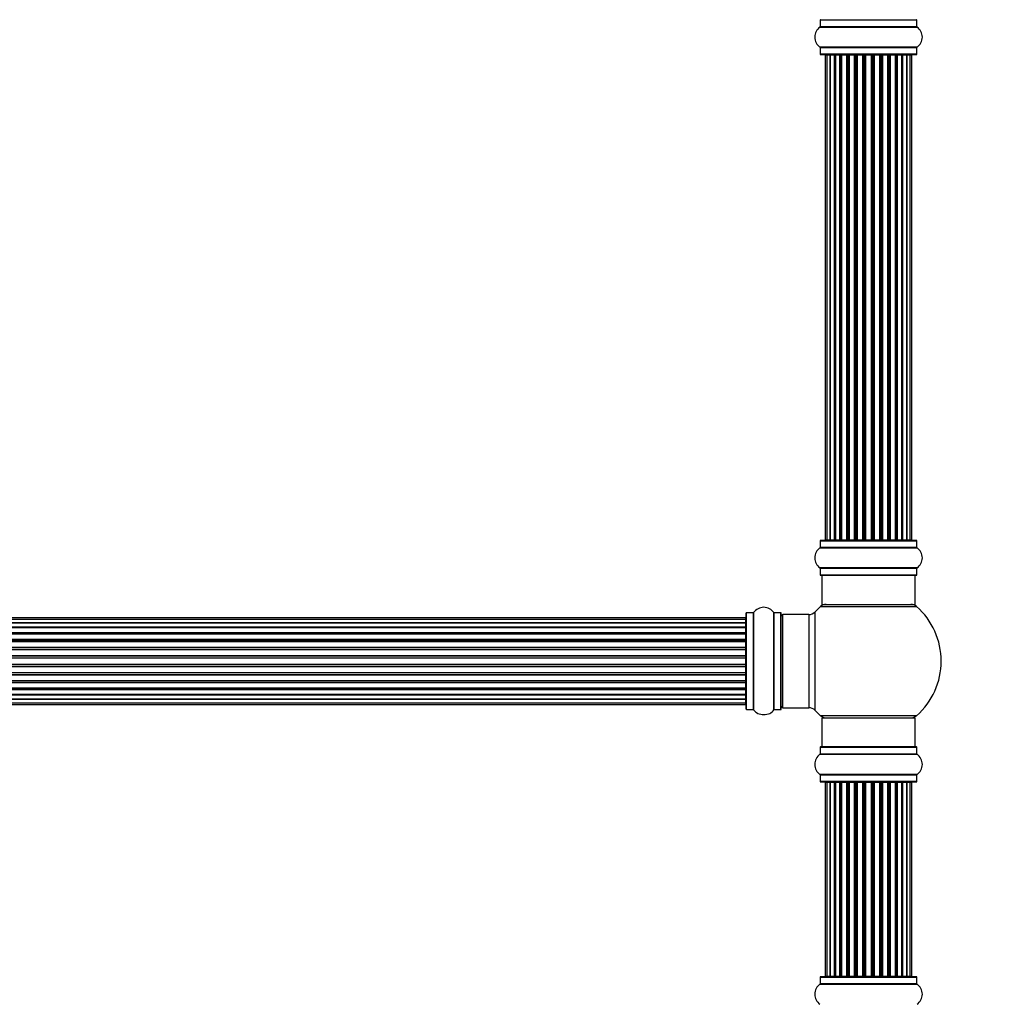
# Model space of a CAD drawing. Units: millimetres. Extents: x 0 to 1465, y 0 to 2769.
# Drawn here: x 793 to 1127, y 1681 to 2019 of the extents above; entities that cross this region are included whole.
import ezdxf
from ezdxf import colors
from ezdxf.entities.mleader import LeaderData, LeaderLine
from ezdxf.math import Vec2, Vec3

# ---------------------------------------------------------------- set-up
doc = ezdxf.new("R2010")
doc.units = ezdxf.units.MM
doc.layers.add('DV1_Défaut', color=7, linetype='Continuous')
doc.layers.add('Défaut', color=7, linetype='Continuous')

# ---------------------------------------------------------------- blocks, each defined once
blk = doc.blocks.new('_DOT')
at = {"color": 0}
blk.add_line((0, 0), (-1, 0), dxfattribs=at)
at = {"color": 0, "const_width": 0.333}
blk.add_lwpolyline([(-0.1665, 0, 1), (0.1665, 0, 1)], format="xyb", close=True, dxfattribs=at)
blk = doc.blocks.new('SE')
at = {"layer": 'DV1_Défaut', "color": 7, "linetype": 'Continuous'}
for p, q in [((1067.97, 2019.17), (1101.27, 2019.17)), ((1067.97, 2019.17), (1067.97, 2016.82)), ((1101.27, 2016.82), (1101.27, 2019.17)), ((1067.93, 2016.74), (1101.32, 2016.74)), ((1101.27, 2016.82), (1067.97, 2016.82)), ((1101.32, 2009.8), (1067.93, 2009.8)), ((1067.97, 2009.72), (1101.27, 2009.72)), ((1067.97, 2009.72), (1067.97, 2007.37)), ((1101.27, 2007.37), (1067.97, 2007.37)), ((1068.07, 2007.27), (1101.17, 2007.27)), ((1101.27, 2007.37), (1101.27, 2009.72)), ((1070.31, 2007.07), (1069.7, 2007.07)), ((1069.7, 2007.07), (1069.7, 1840.47)), ((1071.5, 2007.07), (1070.31, 2007.07)), ((1070.31, 2007.07), (1070.31, 1840.47)), ((1072.89, 2007.07), (1071.5, 2007.07)), ((1071.5, 1840.47), (1071.5, 2007.07)), ((1071.5, 2007.07), (1071.5, 1840.47)), ((1072.89, 1840.47), (1072.89, 2007.07)), ((1072.89, 2007.07), (1073.13, 2007.07)), ((1073.13, 2007.07), (1073.13, 1840.47)), ((1074.79, 2007.07), (1073.22, 2007.07)), ((1073.22, 2007.07), (1073.22, 1840.47)), ((1074.79, 1840.47), (1074.79, 2007.07)), ((1074.79, 2007.07), (1075.04, 2007.07)), ((1075.04, 2007.07), (1075.04, 1840.47)), ((1075.47, 2007.07), (1075.04, 2007.07)), ((1077.12, 2007.07), (1075.39, 2007.07)), ((1075.39, 2007.07), (1075.39, 1840.47)), ((1077.12, 1840.47), (1077.12, 2007.07)), ((1077.12, 2007.07), (1077.37, 2007.07)), ((1077.37, 2007.07), (1077.37, 1840.47)), ((1077.88, 2007.07), (1077.37, 2007.07)), ((1077.88, 1840.47), (1077.88, 2007.07)), ((1077.88, 2007.07), (1077.93, 2007.07)), ((1079.78, 2007.07), (1077.93, 2007.07)), ((1077.93, 2007.07), (1077.93, 1840.47)), ((1079.78, 1840.47), (1079.78, 2007.07)), ((1079.78, 2007.07), (1080.02, 2007.07)), ((1080.02, 2007.07), (1080.02, 1840.47)), ((1080.57, 2007.07), (1080.02, 2007.07)), ((1080.57, 1840.47), (1080.57, 2007.07)), ((1080.57, 2007.07), (1080.71, 2007.07)), ((1082.66, 2007.07), (1080.71, 2007.07)), ((1080.71, 2007.07), (1080.71, 1840.47)), ((1082.66, 1840.47), (1082.66, 2007.07)), ((1082.66, 2007.07), (1082.87, 2007.07)), ((1082.87, 2007.07), (1082.87, 1840.47)), ((1083.45, 2007.07), (1082.87, 2007.07)), ((1083.45, 1840.47), (1083.45, 2007.07)), ((1083.63, 2007.07), (1083.45, 2007.07)), ((1085.62, 2007.07), (1083.63, 2007.07)), ((1083.63, 2007.07), (1083.63, 1840.47)), ((1085.62, 1840.47), (1085.62, 2007.07)), ((1085.62, 2007.07), (1085.8, 2007.07)), ((1086.38, 2007.07), (1085.8, 2007.07)), ((1085.8, 2007.07), (1085.8, 1840.47)), ((1086.38, 1840.47), (1086.38, 2007.07)), ((1086.38, 2007.07), (1086.59, 2007.07)), ((1088.53, 2007.07), (1086.59, 2007.07)), ((1086.59, 2007.07), (1086.59, 1840.47)), ((1088.53, 2007.07), (1088.67, 2007.07)), ((1088.53, 1840.47), (1088.53, 2007.07)), ((1089.23, 2007.07), (1088.67, 2007.07)), ((1088.67, 2007.07), (1088.67, 1840.47)), ((1089.23, 1840.47), (1089.23, 2007.07)), ((1089.23, 2007.07), (1089.46, 2007.07)), ((1091.32, 2007.07), (1089.46, 2007.07)), ((1089.46, 2007.07), (1089.46, 1840.47)), ((1091.32, 2007.07), (1091.37, 2007.07)), ((1091.32, 1840.47), (1091.32, 2007.07)), ((1091.87, 2007.07), (1091.37, 2007.07)), ((1091.37, 2007.07), (1091.37, 1840.47)), ((1091.87, 1840.47), (1091.87, 2007.07)), ((1091.87, 2007.07), (1092.12, 2007.07)), ((1093.85, 2007.07), (1092.12, 2007.07)), ((1092.12, 2007.07), (1092.12, 1840.47)), ((1094.21, 2007.07), (1093.77, 2007.07)), ((1093.85, 1840.47), (1093.85, 2007.07)), ((1094.21, 1840.47), (1094.21, 2007.07)), ((1094.21, 2007.07), (1094.46, 2007.07)), ((1096.03, 2007.07), (1094.46, 2007.07)), ((1094.46, 2007.07), (1094.46, 1840.47)), ((1096.03, 1840.47), (1096.03, 2007.07)), ((1096.12, 1840.47), (1096.12, 2007.07)), ((1096.12, 2007.07), (1096.36, 2007.07)), ((1097.75, 2007.07), (1096.36, 2007.07)), ((1096.36, 2007.07), (1096.36, 1840.47)), ((1098.94, 2007.07), (1097.75, 2007.07)), ((1097.75, 2007.07), (1097.75, 1840.47)), ((1097.75, 1840.47), (1097.75, 2007.07)), ((1099.55, 2007.07), (1098.94, 2007.07)), ((1098.94, 1840.47), (1098.94, 2007.07)), ((1099.55, 1840.47), (1099.55, 2007.07)), ((1067.97, 1840.17), (1101.27, 1840.17)), ((1067.97, 1840.17), (1067.97, 1837.82)), ((1101.17, 1840.27), (1068.07, 1840.27)), ((1069.7, 1840.47), (1070.31, 1840.47)), ((1070.31, 1840.47), (1071.5, 1840.47)), ((1071.5, 1840.47), (1072.89, 1840.47)), ((1073.13, 1840.47), (1072.89, 1840.47)), ((1073.22, 1840.47), (1074.79, 1840.47)), ((1075.04, 1840.47), (1074.79, 1840.47)), ((1075.04, 1840.47), (1075.47, 1840.47)), ((1075.39, 1840.47), (1077.12, 1840.47)), ((1077.37, 1840.47), (1077.12, 1840.47)), ((1077.37, 1840.47), (1077.88, 1840.47)), ((1077.93, 1840.47), (1077.88, 1840.47)), ((1077.93, 1840.47), (1079.78, 1840.47)), ((1080.02, 1840.47), (1079.78, 1840.47)), ((1080.02, 1840.47), (1080.57, 1840.47)), ((1080.71, 1840.47), (1080.57, 1840.47)), ((1080.71, 1840.47), (1082.66, 1840.47)), ((1082.87, 1840.47), (1082.66, 1840.47)), ((1082.87, 1840.47), (1083.45, 1840.47)), ((1083.45, 1840.47), (1083.63, 1840.47)), ((1083.63, 1840.47), (1085.62, 1840.47)), ((1085.8, 1840.47), (1085.62, 1840.47)), ((1085.8, 1840.47), (1086.38, 1840.47)), ((1086.59, 1840.47), (1086.38, 1840.47)), ((1086.59, 1840.47), (1088.53, 1840.47)), ((1088.67, 1840.47), (1088.53, 1840.47)), ((1088.67, 1840.47), (1089.23, 1840.47)), ((1089.46, 1840.47), (1089.23, 1840.47)), ((1089.46, 1840.47), (1091.32, 1840.47)), ((1091.37, 1840.47), (1091.32, 1840.47)), ((1091.37, 1840.47), (1091.87, 1840.47)), ((1092.12, 1840.47), (1091.87, 1840.47)), ((1092.12, 1840.47), (1093.85, 1840.47)), ((1093.77, 1840.47), (1094.21, 1840.47)), ((1094.46, 1840.47), (1094.21, 1840.47)), ((1094.46, 1840.47), (1096.03, 1840.47)), ((1096.36, 1840.47), (1096.12, 1840.47)), ((1096.36, 1840.47), (1097.75, 1840.47)), ((1097.75, 1840.47), (1098.94, 1840.47)), ((1098.94, 1840.47), (1099.55, 1840.47)), ((1101.27, 1837.82), (1101.27, 1840.17)), ((1067.93, 1837.74), (1101.32, 1837.74)), ((1101.27, 1837.82), (1067.97, 1837.82)), ((1101.32, 1830.8), (1067.93, 1830.8)), ((1067.97, 1830.72), (1101.27, 1830.72)), ((1067.97, 1830.72), (1067.97, 1828.37)), ((1101.27, 1828.37), (1067.97, 1828.37)), ((1068.07, 1828.27), (1101.17, 1828.27)), ((1068.62, 1828.27), (1068.62, 1818.27)), ((1100.62, 1818.27), (1100.62, 1828.27)), ((1101.27, 1828.37), (1101.27, 1830.72)), ((1068.62, 1818.27), (1100.62, 1818.27)), ((1042.62, 1782.22), (1042.62, 1815.32)), ((1042.72, 1782.12), (1042.72, 1815.42)), ((1045.07, 1815.42), (1042.72, 1815.42)), ((1045.07, 1782.12), (1045.07, 1815.42)), ((1045.15, 1782.08), (1045.15, 1815.46)), ((1052.09, 1782.08), (1052.09, 1815.46)), ((1052.18, 1782.12), (1052.18, 1815.42)), ((1054.52, 1815.42), (1052.18, 1815.42)), ((1054.52, 1782.12), (1054.52, 1815.42)), ((1054.62, 1782.22), (1054.62, 1815.32)), ((1055.12, 1782.77), (1055.12, 1814.77)), ((1064.06, 1814.77), (1055.12, 1814.77)), ((1064.06, 1814.77), (1064.06, 1782.77)), ((1066.26, 1781.8), (1066.26, 1815.73)), ((1068.09, 1817.52), (1101.16, 1817.52)), ((1042.42, 1813.69), (576.82, 1813.69)), ((1042.42, 1813.08), (576.82, 1813.08)), ((576.82, 1811.9), (1042.42, 1811.9)), ((1042.42, 1811.89), (576.82, 1811.89)), ((1042.42, 1813.08), (1042.42, 1813.69)), ((1042.42, 1811.9), (1042.42, 1813.08)), ((1042.42, 1810.51), (1042.42, 1811.89)), ((576.82, 1810.51), (1042.42, 1810.51)), ((1042.42, 1810.26), (576.82, 1810.26)), ((1042.42, 1810.17), (576.82, 1810.17)), ((576.82, 1808.6), (1042.42, 1808.6)), ((1042.42, 1808.35), (576.82, 1808.35)), ((1042.42, 1808), (576.82, 1808)), ((1042.42, 1810.51), (1042.42, 1810.26)), ((1042.42, 1808.6), (1042.42, 1810.17)), ((1042.42, 1808.6), (1042.42, 1808.35)), ((1042.42, 1807.92), (1042.42, 1808.35)), ((1042.42, 1806.27), (1042.42, 1808)), ((576.82, 1806.27), (1042.42, 1806.27)), ((1042.42, 1806.02), (576.82, 1806.02)), ((576.82, 1805.52), (1042.42, 1805.52)), ((1042.42, 1805.46), (576.82, 1805.46)), ((1042.42, 1806.27), (1042.42, 1806.02)), ((1042.42, 1805.52), (1042.42, 1806.02)), ((1042.42, 1805.52), (1042.42, 1805.46)), ((1042.42, 1803.61), (1042.42, 1805.46)), ((576.82, 1803.61), (1042.42, 1803.61)), ((1042.42, 1803.37), (576.82, 1803.37)), ((576.82, 1802.82), (1042.42, 1802.82)), ((1042.42, 1802.68), (576.82, 1802.68)), ((576.82, 1800.73), (1042.42, 1800.73)), ((1042.42, 1803.61), (1042.42, 1803.37)), ((1042.42, 1802.82), (1042.42, 1803.37)), ((1042.42, 1802.82), (1042.42, 1802.68)), ((1042.42, 1800.73), (1042.42, 1802.68)), ((1042.42, 1800.73), (1042.42, 1800.52)), ((1042.42, 1800.52), (576.82, 1800.52)), ((576.82, 1799.94), (1042.42, 1799.94)), ((1042.42, 1799.76), (576.82, 1799.76)), ((576.82, 1797.78), (1042.42, 1797.78)), ((1042.42, 1797.59), (576.82, 1797.59)), ((1042.42, 1799.94), (1042.42, 1800.52)), ((1042.42, 1799.76), (1042.42, 1799.94)), ((1042.42, 1797.78), (1042.42, 1799.76)), ((1042.42, 1797.78), (1042.42, 1797.59)), ((1042.42, 1797.02), (1042.42, 1797.59)), ((576.82, 1797.02), (1042.42, 1797.02)), ((1042.42, 1796.8), (576.82, 1796.8)), ((576.82, 1794.86), (1042.42, 1794.86)), ((1042.42, 1794.72), (576.82, 1794.72)), ((576.82, 1794.17), (1042.42, 1794.17)), ((1042.42, 1793.93), (576.82, 1793.93)), ((1042.42, 1797.02), (1042.42, 1796.8)), ((1042.42, 1794.86), (1042.42, 1796.8)), ((1042.42, 1794.86), (1042.42, 1794.72)), ((1042.42, 1794.17), (1042.42, 1794.72)), ((1042.42, 1794.17), (1042.42, 1793.93)), ((1042.42, 1792.07), (1042.42, 1793.93)), ((576.82, 1792.07), (1042.42, 1792.07)), ((1042.42, 1792.02), (576.82, 1792.02)), ((576.82, 1791.52), (1042.42, 1791.52)), ((1042.42, 1791.27), (576.82, 1791.27)), ((1042.42, 1792.07), (1042.42, 1792.02)), ((1042.42, 1791.52), (1042.42, 1792.02)), ((1042.42, 1791.52), (1042.42, 1791.27)), ((1042.42, 1789.54), (1042.42, 1791.27)), ((576.82, 1789.54), (1042.42, 1789.54)), ((576.82, 1789.19), (1042.42, 1789.19)), ((1042.42, 1788.94), (576.82, 1788.94)), ((576.82, 1787.36), (1042.42, 1787.36)), ((576.82, 1787.27), (1042.42, 1787.27)), ((1042.42, 1789.19), (1042.42, 1789.62)), ((1042.42, 1789.19), (1042.42, 1788.94)), ((1042.42, 1787.36), (1042.42, 1788.94)), ((1042.42, 1787.27), (1042.42, 1787.03)), ((1042.42, 1787.03), (576.82, 1787.03)), ((1042.42, 1785.64), (576.82, 1785.64)), ((576.82, 1785.64), (1042.42, 1785.64)), ((576.82, 1784.45), (1042.42, 1784.45)), ((576.82, 1783.85), (1042.42, 1783.85)), ((1042.42, 1785.64), (1042.42, 1787.03)), ((1042.42, 1784.45), (1042.42, 1785.64)), ((1042.42, 1783.85), (1042.42, 1784.45)), ((1042.72, 1782.12), (1045.07, 1782.12)), ((1052.18, 1782.12), (1054.52, 1782.12)), ((1055.12, 1782.77), (1064.06, 1782.77)), ((1101.16, 1780.02), (1068.09, 1780.02)), ((1068.62, 1779.27), (1100.62, 1779.27)), ((1068.62, 1779.27), (1068.62, 1769.27)), ((1100.62, 1769.27), (1100.62, 1779.27)), ((1067.97, 1769.17), (1101.27, 1769.17)), ((1067.97, 1769.17), (1067.97, 1766.82)), ((1101.27, 1766.82), (1067.97, 1766.82)), ((1101.17, 1769.27), (1068.07, 1769.27)), ((1101.27, 1766.82), (1101.27, 1769.17)), ((1067.93, 1766.74), (1101.32, 1766.74)), ((1101.32, 1759.8), (1067.93, 1759.8)), ((1067.97, 1759.72), (1101.27, 1759.72)), ((1067.97, 1759.72), (1067.97, 1757.37)), ((1101.27, 1757.37), (1067.97, 1757.37)), ((1068.07, 1757.27), (1101.17, 1757.27)), ((1070.31, 1757.07), (1069.7, 1757.07)), ((1069.7, 1757.07), (1069.7, 1690.47)), ((1071.5, 1757.07), (1070.31, 1757.07)), ((1070.31, 1757.07), (1070.31, 1690.47)), ((1072.89, 1757.07), (1071.5, 1757.07)), ((1071.5, 1690.47), (1071.5, 1757.07)), ((1071.5, 1757.07), (1071.5, 1690.47)), ((1072.89, 1690.47), (1072.89, 1757.07)), ((1072.89, 1757.07), (1073.13, 1757.07)), ((1073.13, 1757.07), (1073.13, 1690.47)), ((1074.79, 1757.07), (1073.22, 1757.07)), ((1073.22, 1757.07), (1073.22, 1690.47)), ((1074.79, 1690.47), (1074.79, 1757.07)), ((1074.79, 1757.07), (1075.04, 1757.07)), ((1075.04, 1757.07), (1075.04, 1690.47)), ((1075.47, 1757.07), (1075.04, 1757.07)), ((1077.12, 1757.07), (1075.39, 1757.07)), ((1075.39, 1757.07), (1075.39, 1690.47)), ((1077.12, 1690.47), (1077.12, 1757.07)), ((1077.12, 1757.07), (1077.37, 1757.07)), ((1077.37, 1757.07), (1077.37, 1690.47)), ((1077.88, 1757.07), (1077.37, 1757.07)), ((1077.88, 1690.47), (1077.88, 1757.07)), ((1077.88, 1757.07), (1077.93, 1757.07)), ((1079.78, 1757.07), (1077.93, 1757.07)), ((1077.93, 1757.07), (1077.93, 1690.47)), ((1079.78, 1690.47), (1079.78, 1757.07)), ((1079.78, 1757.07), (1080.02, 1757.07)), ((1080.02, 1757.07), (1080.02, 1690.47)), ((1080.57, 1757.07), (1080.02, 1757.07)), ((1080.57, 1690.47), (1080.57, 1757.07)), ((1080.57, 1757.07), (1080.71, 1757.07)), ((1082.66, 1757.07), (1080.71, 1757.07)), ((1080.71, 1757.07), (1080.71, 1690.47)), ((1082.66, 1690.47), (1082.66, 1757.07)), ((1082.66, 1757.07), (1082.87, 1757.07)), ((1082.87, 1757.07), (1082.87, 1690.47)), ((1083.45, 1757.07), (1082.87, 1757.07)), ((1083.45, 1690.47), (1083.45, 1757.07)), ((1083.63, 1757.07), (1083.45, 1757.07)), ((1085.62, 1757.07), (1083.63, 1757.07)), ((1083.63, 1757.07), (1083.63, 1690.47)), ((1085.62, 1690.47), (1085.62, 1757.07)), ((1085.62, 1757.07), (1085.8, 1757.07)), ((1086.38, 1757.07), (1085.8, 1757.07)), ((1085.8, 1757.07), (1085.8, 1690.47)), ((1086.38, 1690.47), (1086.38, 1757.07)), ((1086.38, 1757.07), (1086.59, 1757.07)), ((1088.53, 1757.07), (1086.59, 1757.07)), ((1086.59, 1757.07), (1086.59, 1690.47)), ((1088.53, 1757.07), (1088.67, 1757.07)), ((1088.53, 1690.47), (1088.53, 1757.07)), ((1089.23, 1757.07), (1088.67, 1757.07)), ((1088.67, 1757.07), (1088.67, 1690.47)), ((1089.23, 1690.47), (1089.23, 1757.07)), ((1089.23, 1757.07), (1089.46, 1757.07)), ((1091.32, 1757.07), (1089.46, 1757.07)), ((1089.46, 1757.07), (1089.46, 1690.47)), ((1091.32, 1757.07), (1091.37, 1757.07)), ((1091.32, 1690.47), (1091.32, 1757.07)), ((1091.87, 1757.07), (1091.37, 1757.07)), ((1091.37, 1757.07), (1091.37, 1690.47)), ((1091.87, 1690.47), (1091.87, 1757.07)), ((1091.87, 1757.07), (1092.12, 1757.07)), ((1093.85, 1757.07), (1092.12, 1757.07)), ((1092.12, 1757.07), (1092.12, 1690.47)), ((1094.21, 1757.07), (1093.77, 1757.07)), ((1093.85, 1690.47), (1093.85, 1757.07)), ((1094.21, 1690.47), (1094.21, 1757.07)), ((1094.21, 1757.07), (1094.46, 1757.07)), ((1096.03, 1757.07), (1094.46, 1757.07)), ((1094.46, 1757.07), (1094.46, 1690.47)), ((1096.03, 1690.47), (1096.03, 1757.07)), ((1096.12, 1690.47), (1096.12, 1757.07)), ((1096.12, 1757.07), (1096.36, 1757.07)), ((1097.75, 1757.07), (1096.36, 1757.07)), ((1096.36, 1757.07), (1096.36, 1690.47)), ((1098.94, 1757.07), (1097.75, 1757.07)), ((1097.75, 1757.07), (1097.75, 1690.47)), ((1097.75, 1690.47), (1097.75, 1757.07)), ((1099.55, 1757.07), (1098.94, 1757.07)), ((1098.94, 1690.47), (1098.94, 1757.07)), ((1099.55, 1690.47), (1099.55, 1757.07)), ((1101.27, 1757.37), (1101.27, 1759.72)), ((1067.97, 1690.17), (1101.27, 1690.17)), ((1067.97, 1690.17), (1067.97, 1687.82)), ((1101.17, 1690.27), (1068.07, 1690.27)), ((1069.7, 1690.47), (1070.31, 1690.47)), ((1070.31, 1690.47), (1071.5, 1690.47)), ((1071.5, 1690.47), (1072.89, 1690.47)), ((1073.13, 1690.47), (1072.89, 1690.47)), ((1073.22, 1690.47), (1074.79, 1690.47)), ((1075.04, 1690.47), (1074.79, 1690.47)), ((1075.04, 1690.47), (1075.47, 1690.47)), ((1075.39, 1690.47), (1077.12, 1690.47)), ((1077.37, 1690.47), (1077.12, 1690.47)), ((1077.37, 1690.47), (1077.88, 1690.47)), ((1077.93, 1690.47), (1077.88, 1690.47)), ((1077.93, 1690.47), (1079.78, 1690.47)), ((1080.02, 1690.47), (1079.78, 1690.47)), ((1080.02, 1690.47), (1080.57, 1690.47)), ((1080.71, 1690.47), (1080.57, 1690.47)), ((1080.71, 1690.47), (1082.66, 1690.47)), ((1082.87, 1690.47), (1082.66, 1690.47)), ((1082.87, 1690.47), (1083.45, 1690.47)), ((1083.45, 1690.47), (1083.63, 1690.47)), ((1083.63, 1690.47), (1085.62, 1690.47)), ((1085.8, 1690.47), (1085.62, 1690.47)), ((1085.8, 1690.47), (1086.38, 1690.47)), ((1086.59, 1690.47), (1086.38, 1690.47)), ((1086.59, 1690.47), (1088.53, 1690.47)), ((1088.67, 1690.47), (1088.53, 1690.47)), ((1088.67, 1690.47), (1089.23, 1690.47)), ((1089.46, 1690.47), (1089.23, 1690.47)), ((1089.46, 1690.47), (1091.32, 1690.47)), ((1091.37, 1690.47), (1091.32, 1690.47)), ((1091.37, 1690.47), (1091.87, 1690.47)), ((1092.12, 1690.47), (1091.87, 1690.47)), ((1092.12, 1690.47), (1093.85, 1690.47)), ((1093.77, 1690.47), (1094.21, 1690.47)), ((1094.46, 1690.47), (1094.21, 1690.47)), ((1094.46, 1690.47), (1096.03, 1690.47)), ((1096.36, 1690.47), (1096.12, 1690.47)), ((1096.36, 1690.47), (1097.75, 1690.47)), ((1097.75, 1690.47), (1098.94, 1690.47)), ((1098.94, 1690.47), (1099.55, 1690.47)), ((1101.27, 1687.82), (1101.27, 1690.17)), ((1067.93, 1687.74), (1101.32, 1687.74)), ((1101.27, 1687.82), (1067.97, 1687.82))]:
    blk.add_line(p, q, dxfattribs=at)
for centre, radius, start, end in [((1068.07, 2019.17), 0.1, 90, 180), ((1101.17, 2019.17), 0.1, 0, 90), ((1070.36, 2013.27), 4.24, 124.9821, 235.0179), ((1067.87, 2016.82), 0.1, 304.9821, 0), ((1101.37, 2016.82), 0.1, 180, 235.0179), ((1098.89, 2013.27), 4.24, 304.9821, 55.0179), ((1067.87, 2009.72), 0.1, 0, 55.0179), ((1068.07, 2007.37), 0.1, 180, 270), ((1069.9, 2007.07), 0.2, 90, 180), ((1070.51, 2007.07), 0.2, 90, 180), ((1071.7, 2007.07), 0.2, 90, 180), ((1073.42, 2007.07), 0.2, 90, 180), ((1075.59, 2007.07), 0.2, 90, 180), ((1078.13, 2007.07), 0.2, 90, 180), ((1080.91, 2007.07), 0.2, 90, 180), ((1088.33, 2007.07), 0.2, 0, 90), ((1091.12, 2007.07), 0.2, 0, 90), ((1093.65, 2007.07), 0.2, 0, 90), ((1095.83, 2007.07), 0.2, 0, 90), ((1097.55, 2007.07), 0.2, 0, 90), ((1098.74, 2007.07), 0.2, 0, 90), ((1099.35, 2007.07), 0.2, 0, 90), ((1101.17, 2007.37), 0.1, 270, 0), ((1101.37, 2009.72), 0.1, 124.9821, 180), ((1068.07, 1840.17), 0.1, 90, 180), ((1069.9, 1840.47), 0.2, 180, 270), ((1070.51, 1840.47), 0.2, 180, 270), ((1071.7, 1840.47), 0.2, 180, 270), ((1073.42, 1840.47), 0.2, 180, 270), ((1075.59, 1840.47), 0.2, 180, 270), ((1078.13, 1840.47), 0.2, 180, 270), ((1080.91, 1840.47), 0.2, 180, 270), ((1088.33, 1840.47), 0.2, 270, 0), ((1091.12, 1840.47), 0.2, 270, 0), ((1093.65, 1840.47), 0.2, 270, 0), ((1095.83, 1840.47), 0.2, 270, 0), ((1097.55, 1840.47), 0.2, 270, 0), ((1098.74, 1840.47), 0.2, 270, 0), ((1099.35, 1840.47), 0.2, 270, 0), ((1101.17, 1840.17), 0.1, 0, 90), ((1070.36, 1834.27), 4.24, 124.9821, 235.0179), ((1067.87, 1837.82), 0.1, 304.9821, 0), ((1101.37, 1837.82), 0.1, 180, 235.0179), ((1098.89, 1834.27), 4.24, 304.9821, 55.0179), ((1067.87, 1830.72), 0.1, 0, 55.0179), ((1068.07, 1828.37), 0.1, 180, 270), ((1101.17, 1828.37), 0.1, 270, 0), ((1101.37, 1830.72), 0.1, 124.9821, 180), ((1070.07, 1815.27), 3, 90, 131.4096), ((1099.17, 1815.27), 3, 48.5904, 90), ((1042.72, 1815.32), 0.1, 90, 180), ((1045.07, 1815.52), 0.1, 270, 325.0179), ((1048.62, 1813.03), 4.24, 34.9821, 145.0179), ((1052.18, 1815.52), 0.1, 214.9821, 270), ((1054.52, 1815.32), 0.1, 0, 90), ((1055.12, 1814.27), 0.5, 90, 180), ((1064.06, 1817.77), 3, 270, 317.2679), ((1084.62, 1798.77), 25, 131.4096, 137.2679), ((1084.62, 1798.77), 25, 311.4096, 48.5904), ((1042.42, 1813.49), 0.2, 0, 90), ((1042.42, 1812.88), 0.2, 0, 90), ((1042.42, 1811.69), 0.2, 0, 90), ((1042.42, 1809.97), 0.2, 0, 90), ((1042.42, 1807.8), 0.2, 0, 90), ((1042.42, 1805.26), 0.2, 0, 90), ((1042.42, 1802.48), 0.2, 0, 90), ((1042.42, 1795.06), 0.2, 270, 0), ((1042.42, 1792.27), 0.2, 270, 0), ((1042.42, 1789.74), 0.2, 270, 0), ((1042.42, 1787.56), 0.2, 270, 0), ((1042.42, 1785.84), 0.2, 270, 0), ((1042.42, 1784.65), 0.2, 270, 0), ((1042.42, 1784.05), 0.2, 270, 0), ((1042.72, 1782.22), 0.1, 180, 270), ((1045.07, 1782.02), 0.1, 34.9821, 90), ((1048.62, 1784.5), 4.24, 214.9821, 240.8033), ((1048.62, 1785.62), 5.24, 246.6749, 293.325), ((1048.62, 1784.5), 4.24, 298.8887, 325.0179), ((1052.18, 1782.02), 0.1, 90, 145.0179), ((1054.52, 1782.22), 0.1, 270, 0), ((1055.12, 1783.27), 0.5, 180, 270), ((1064.06, 1779.77), 3, 42.7321, 90), ((1084.62, 1798.77), 25, 222.7321, 228.5904), ((1070.07, 1782.27), 3, 228.5904, 270), ((1099.17, 1782.27), 3, 270, 311.4096), ((1067.87, 1766.82), 0.1, 304.9821, 0), ((1068.07, 1769.17), 0.1, 90, 180), ((1101.17, 1769.17), 0.1, 0, 90), ((1101.37, 1766.82), 0.1, 180, 235.0179), ((1070.36, 1763.27), 4.24, 124.9821, 235.0179), ((1098.89, 1763.27), 4.24, 304.9821, 55.0179), ((1067.87, 1759.72), 0.1, 0, 55.0179), ((1068.07, 1757.37), 0.1, 180, 270), ((1069.9, 1757.07), 0.2, 90, 180), ((1070.51, 1757.07), 0.2, 90, 180), ((1071.7, 1757.07), 0.2, 90, 180), ((1073.42, 1757.07), 0.2, 90, 180), ((1075.59, 1757.07), 0.2, 90, 180), ((1078.13, 1757.07), 0.2, 90, 180), ((1080.91, 1757.07), 0.2, 90, 180), ((1088.33, 1757.07), 0.2, 0, 90), ((1091.12, 1757.07), 0.2, 0, 90), ((1093.65, 1757.07), 0.2, 0, 90), ((1095.83, 1757.07), 0.2, 0, 90), ((1097.55, 1757.07), 0.2, 0, 90), ((1098.74, 1757.07), 0.2, 0, 90), ((1099.35, 1757.07), 0.2, 0, 90), ((1101.17, 1757.37), 0.1, 270, 0), ((1101.37, 1759.72), 0.1, 124.9821, 180), ((1068.07, 1690.17), 0.1, 90, 180), ((1069.9, 1690.47), 0.2, 180, 270), ((1070.51, 1690.47), 0.2, 180, 270), ((1071.7, 1690.47), 0.2, 180, 270), ((1073.42, 1690.47), 0.2, 180, 270), ((1075.59, 1690.47), 0.2, 180, 270), ((1078.13, 1690.47), 0.2, 180, 270), ((1080.91, 1690.47), 0.2, 180, 270), ((1088.33, 1690.47), 0.2, 270, 0), ((1091.12, 1690.47), 0.2, 270, 0), ((1093.65, 1690.47), 0.2, 270, 0), ((1095.83, 1690.47), 0.2, 270, 0), ((1097.55, 1690.47), 0.2, 270, 0), ((1098.74, 1690.47), 0.2, 270, 0), ((1099.35, 1690.47), 0.2, 270, 0), ((1101.17, 1690.17), 0.1, 0, 90), ((1070.36, 1684.27), 4.24, 124.9821, 235.0179), ((1067.87, 1687.82), 0.1, 304.9821, 0), ((1101.37, 1687.82), 0.1, 180, 235.0179), ((1098.89, 1684.27), 4.24, 304.9821, 55.0179)]:
    blk.add_arc(centre, radius, start, end, dxfattribs=at)
for centre, major_axis, ratio, start_param, end_param in [((1071.46, 2007.07), (0, 0.2), 0.187711, 4.712389, 6.283185), ((1072.81, 2007.07), (0, 0.2), 0.387825, 4.712389, 6.283185), ((1073.29, 2007.07), (0, 0.2), 0.821054, 0, 1.570796), ((1074.68, 2007.07), (0, 0.2), 0.570989, 4.712389, 6.283185), ((1075.18, 2007.07), (0, 0.2), 0.684425, 0, 1.570796), ((1076.98, 2007.07), (0, 0.2), 0.729199, 4.712389, 6.283185), ((1077.48, 2007.07), (0, 0.2), 0.517884, 0, 1.570796), ((1077.97, 2007.07), (0, 0.2), 0.4819, 0, 1.570796), ((1079.61, 2007.07), (0, 0.2), 0.855538, 4.712389, 6.283185), ((1080.09, 2007.07), (0, 0.2), 0.328709, 0, 1.570796), ((1080.63, 2007.07), (0, 0.2), 0.289192, 0, 1.570796), ((1082.47, 2007.07), (0, 0.2), 0.944487, 4.712389, 6.283185), ((1082.9, 2007.07), (0, 0.2), 0.125168, 0, 1.570796), ((1083.47, 2007.07), (0, 0.2), 0.083844, 0, 1.570796), ((1083.83, 2007.07), (0, -0.2), 0.992157, 3.141593, 4.712389), ((1085.42, 2007.07), (0, -0.2), 0.992157, 1.570796, 3.141593), ((1085.78, 2007.07), (0, -0.2), 0.083844, 1.570796, 3.141593), ((1086.35, 2007.07), (0, -0.2), 0.125168, 1.570796, 3.141593), ((1086.78, 2007.07), (0, -0.2), 0.944487, 3.141593, 4.712389), ((1088.61, 2007.07), (0, -0.2), 0.289192, 1.570796, 3.141593), ((1089.16, 2007.07), (0, -0.2), 0.328709, 1.570796, 3.141593), ((1089.63, 2007.07), (0, -0.2), 0.855538, 3.141593, 4.712389), ((1091.27, 2007.07), (0, -0.2), 0.4819, 1.570796, 3.141593), ((1091.77, 2007.07), (0, -0.2), 0.517884, 1.570796, 3.141593), ((1092.27, 2007.07), (0, -0.2), 0.729199, 3.141593, 4.712389), ((1094.07, 2007.07), (0, -0.2), 0.684425, 1.570796, 3.141593), ((1094.57, 2007.07), (0, -0.2), 0.570989, 3.141593, 4.712389), ((1095.95, 2007.07), (0, -0.2), 0.821054, 1.570796, 3.141593), ((1096.44, 2007.07), (0, -0.2), 0.387825, 3.141593, 4.712389), ((1097.79, 2007.07), (0, -0.2), 0.187711, 3.141593, 4.712389), ((1071.46, 1840.47), (0, 0.2), 0.187711, 3.141593, 4.712389), ((1072.81, 1840.47), (0, 0.2), 0.387825, 3.141593, 4.712389), ((1073.29, 1840.47), (0, 0.2), 0.821054, 1.570796, 3.141593), ((1074.68, 1840.47), (0, 0.2), 0.570989, 3.141593, 4.712389), ((1075.18, 1840.47), (0, 0.2), 0.684425, 1.570796, 3.141593), ((1076.98, 1840.47), (0, 0.2), 0.729199, 3.141593, 4.712389), ((1077.48, 1840.47), (0, 0.2), 0.517884, 1.570796, 3.141593), ((1077.97, 1840.47), (0, 0.2), 0.4819, 1.570796, 3.141593), ((1079.61, 1840.47), (0, 0.2), 0.855538, 3.141593, 4.712389), ((1080.09, 1840.47), (0, 0.2), 0.328709, 1.570796, 3.141593), ((1080.63, 1840.47), (0, 0.2), 0.289192, 1.570796, 3.141593), ((1082.47, 1840.47), (0, 0.2), 0.944487, 3.141593, 4.712389), ((1082.9, 1840.47), (0, 0.2), 0.125168, 1.570796, 3.141593), ((1083.47, 1840.47), (0, 0.2), 0.083844, 1.570796, 3.141593), ((1083.83, 1840.47), (0, -0.2), 0.992157, 4.712389, 6.283185), ((1085.42, 1840.47), (0, -0.2), 0.992157, 0, 1.570796), ((1085.78, 1840.47), (0, -0.2), 0.083844, 0, 1.570796), ((1086.35, 1840.47), (0, -0.2), 0.125168, 0, 1.570796), ((1086.78, 1840.47), (0, -0.2), 0.944487, 4.712389, 6.283185), ((1088.61, 1840.47), (0, -0.2), 0.289192, 0, 1.570796), ((1089.16, 1840.47), (0, -0.2), 0.328709, 0, 1.570796), ((1089.63, 1840.47), (0, -0.2), 0.855538, 4.712389, 6.283185), ((1091.27, 1840.47), (0, -0.2), 0.4819, 0, 1.570796), ((1091.77, 1840.47), (0, -0.2), 0.517884, 0, 1.570796), ((1092.27, 1840.47), (0, -0.2), 0.729199, 4.712389, 6.283185), ((1094.07, 1840.47), (0, -0.2), 0.684425, 0, 1.570796), ((1094.57, 1840.47), (0, -0.2), 0.570989, 4.712389, 6.283185), ((1095.95, 1840.47), (0, -0.2), 0.821054, 0, 1.570796), ((1096.44, 1840.47), (0, -0.2), 0.387825, 4.712389, 6.283185), ((1097.79, 1840.47), (0, -0.2), 0.187711, 4.712389, 6.283185), ((1042.42, 1811.93), (0.2, 0), 0.187711, 4.712389, 6.283185), ((1042.42, 1810.58), (0.2, 0), 0.387825, 4.712389, 6.283185), ((1042.42, 1810.1), (0.2, 0), 0.821054, 0, 1.570796), ((1042.42, 1808.72), (0.2, 0), 0.570989, 4.712389, 6.283185), ((1042.42, 1808.21), (0.2, 0), 0.684425, 0, 1.570796), ((1042.42, 1806.41), (0.2, 0), 0.729199, 4.712389, 6.283185), ((1042.42, 1805.92), (0.2, 0), 0.517884, 0, 1.570796), ((1042.42, 1805.42), (0.2, 0), 0.4819, 0, 1.570796), ((1042.42, 1803.78), (0.2, 0), 0.855538, 4.712389, 6.283185), ((1042.42, 1803.3), (0.2, 0), 0.328709, 0, 1.570796), ((1042.42, 1802.76), (0.2, 0), 0.289192, 0, 1.570796), ((1042.42, 1800.92), (0.2, 0), 0.944487, 4.712389, 6.283185), ((1042.42, 1800.5), (0.2, 0), 0.125168, 0, 1.570796), ((1042.42, 1799.93), (0.2, 0), 0.083844, 0, 1.570796), ((1042.42, 1799.56), (-0.2, 0), 0.992157, 3.141593, 4.712389), ((1042.42, 1797.97), (-0.2, 0), 0.992157, 1.570796, 3.141593), ((1042.42, 1797.61), (-0.2, 0), 0.083844, 1.570796, 3.141593), ((1042.42, 1797.04), (-0.2, 0), 0.125168, 1.570796, 3.141593), ((1042.42, 1796.61), (-0.2, 0), 0.944487, 3.141593, 4.712389), ((1042.42, 1794.78), (-0.2, 0), 0.289192, 1.570796, 3.141593), ((1042.42, 1794.23), (-0.2, 0), 0.328709, 1.570796, 3.141593), ((1042.42, 1793.76), (-0.2, 0), 0.855538, 3.141593, 4.712389), ((1042.42, 1792.12), (-0.2, 0), 0.4819, 1.570796, 3.141593), ((1042.42, 1791.62), (-0.2, 0), 0.517884, 1.570796, 3.141593), ((1042.42, 1791.12), (-0.2, 0), 0.729199, 3.141593, 4.712389), ((1042.42, 1789.32), (-0.2, 0), 0.684425, 1.570796, 3.141593), ((1042.42, 1788.82), (-0.2, 0), 0.570989, 3.141593, 4.712389), ((1042.42, 1787.44), (-0.2, 0), 0.821054, 1.570796, 3.141593), ((1042.42, 1786.95), (-0.2, 0), 0.387825, 3.141593, 4.712389), ((1042.42, 1785.6), (-0.2, 0), 0.187711, 3.141593, 4.712389), ((1071.46, 1757.07), (0, 0.2), 0.187711, 4.712389, 6.283185), ((1072.81, 1757.07), (0, 0.2), 0.387825, 4.712389, 6.283185), ((1073.29, 1757.07), (0, 0.2), 0.821054, 0, 1.570796), ((1074.68, 1757.07), (0, 0.2), 0.570989, 4.712389, 6.283185), ((1075.18, 1757.07), (0, 0.2), 0.684425, 0, 1.570796), ((1076.98, 1757.07), (0, 0.2), 0.729199, 4.712389, 6.283185), ((1077.48, 1757.07), (0, 0.2), 0.517884, 0, 1.570796), ((1077.97, 1757.07), (0, 0.2), 0.4819, 0, 1.570796), ((1079.61, 1757.07), (0, 0.2), 0.855538, 4.712389, 6.283185), ((1080.09, 1757.07), (0, 0.2), 0.328709, 0, 1.570796), ((1080.63, 1757.07), (0, 0.2), 0.289192, 0, 1.570796), ((1082.47, 1757.07), (0, 0.2), 0.944487, 4.712389, 6.283185), ((1082.9, 1757.07), (0, 0.2), 0.125168, 0, 1.570796), ((1083.47, 1757.07), (0, 0.2), 0.083844, 0, 1.570796), ((1083.83, 1757.07), (0, -0.2), 0.992157, 3.141593, 4.712389), ((1085.42, 1757.07), (0, -0.2), 0.992157, 1.570796, 3.141593), ((1085.78, 1757.07), (0, -0.2), 0.083844, 1.570796, 3.141593), ((1086.35, 1757.07), (0, -0.2), 0.125168, 1.570796, 3.141593), ((1086.78, 1757.07), (0, -0.2), 0.944487, 3.141593, 4.712389), ((1088.61, 1757.07), (0, -0.2), 0.289192, 1.570796, 3.141593), ((1089.16, 1757.07), (0, -0.2), 0.328709, 1.570796, 3.141591), ((1089.63, 1757.07), (0, -0.2), 0.855538, 3.141593, 4.712389), ((1091.27, 1757.07), (0, -0.2), 0.4819, 1.570796, 3.141593), ((1091.77, 1757.07), (0, -0.2), 0.517884, 1.570796, 3.141593), ((1092.27, 1757.07), (0, -0.2), 0.729199, 3.141593, 4.712389), ((1094.07, 1757.07), (0, -0.2), 0.684425, 1.570796, 3.141593), ((1094.57, 1757.07), (0, -0.2), 0.570989, 3.141593, 4.712389), ((1095.95, 1757.07), (0, -0.2), 0.821054, 1.570796, 3.141593), ((1096.44, 1757.07), (0, -0.2), 0.387825, 3.141593, 4.712389), ((1097.79, 1757.07), (0, -0.2), 0.187711, 3.141593, 4.712389), ((1071.46, 1690.47), (0, 0.2), 0.187711, 3.141593, 4.712389), ((1072.81, 1690.47), (0, 0.2), 0.387825, 3.141593, 4.712389), ((1073.29, 1690.47), (0, 0.2), 0.821054, 1.570796, 3.141593), ((1074.68, 1690.47), (0, 0.2), 0.570989, 3.141593, 4.712389), ((1075.18, 1690.47), (0, 0.2), 0.684425, 1.570796, 3.141593), ((1076.98, 1690.47), (0, 0.2), 0.729199, 3.141593, 4.712389), ((1077.48, 1690.47), (0, 0.2), 0.517884, 1.570796, 3.141593), ((1077.97, 1690.47), (0, 0.2), 0.4819, 1.570796, 3.141593), ((1079.61, 1690.47), (0, 0.2), 0.855538, 3.141593, 4.712389), ((1080.09, 1690.47), (0, 0.2), 0.328709, 1.570796, 3.141593), ((1080.63, 1690.47), (0, 0.2), 0.289192, 1.570796, 3.141593), ((1082.47, 1690.47), (0, 0.2), 0.944487, 3.141593, 4.712389), ((1082.9, 1690.47), (0, 0.2), 0.125168, 1.570796, 3.141593), ((1083.47, 1690.47), (0, 0.2), 0.083844, 1.570796, 3.141593), ((1083.83, 1690.47), (0, -0.2), 0.992157, 4.712389, 6.283185), ((1085.42, 1690.47), (0, -0.2), 0.992157, 0, 1.570796), ((1085.78, 1690.47), (0, -0.2), 0.083844, 0, 1.570796), ((1086.35, 1690.47), (0, -0.2), 0.125168, 0, 1.570796), ((1086.78, 1690.47), (0, -0.2), 0.944487, 4.712389, 6.283185), ((1088.61, 1690.47), (0, -0.2), 0.289192, 0, 1.570796), ((1089.16, 1690.47), (0, -0.2), 0.328709, 0, 1.570796), ((1089.63, 1690.47), (0, -0.2), 0.855538, 4.712389, 6.283185), ((1091.27, 1690.47), (0, -0.2), 0.4819, 0, 1.570796), ((1091.77, 1690.47), (0, -0.2), 0.517884, 0, 1.570796), ((1092.27, 1690.47), (0, -0.2), 0.729199, 4.712389, 6.283185), ((1094.07, 1690.47), (0, -0.2), 0.684425, 0, 1.570796), ((1094.57, 1690.47), (0, -0.2), 0.570989, 4.712389, 6.283185), ((1095.95, 1690.47), (0, -0.2), 0.821054, 0, 1.570796), ((1096.44, 1690.47), (0, -0.2), 0.387825, 4.712389, 6.283185), ((1097.79, 1690.47), (0, -0.2), 0.187711, 4.712389, 6.283185)]:
    blk.add_ellipse(centre, major_axis=major_axis, ratio=ratio, start_param=start_param, end_param=end_param, dxfattribs=at)

msp = doc.modelspace()

# ---------------------------------------------------------------- block references
at = {"layer": 'Défaut'}
msp.add_blockref('SE', (0, 0), dxfattribs=at)

# ---------------------------------------------------------------- leaders
at = {"layer": 'Défaut', "color": 7, "linetype": 'Continuous'}
ml = msp.add_multileader_mtext('Standard', dxfattribs=at)
ml.set_content('{\\pxsm0.9;\\fSolid Edge ISO|b1||i0||c0|p34;\\W1.;07/03/2019\\P}', color=256)
ml.set_leader_properties()
ml.set_arrow_properties(name='DOT')
ml.build(insert=Vec2(0, 0))
ml.multileader.update_dxf_attribs({"leader_type": 0, "dogleg_length": 0, "arrow_head_size": 12})
ctx = ml.context
ctx.base_point, ctx.char_height, ctx.arrow_head_size, ctx.landing_gap_size = Vec3(1139.75, 2761.51), 12, 12, 4.2
notes = []
notes.append((ctx, [(0, (0, 0, 0), (0, 0), (1, 0), 1, [])]))
ctx.mtext.insert = Vec3(1141.75, 2767.63)
for ctx, leaders in notes:
    for number, flags, end, landing, length, lines in leaders:
        leader = LeaderData()
        leader.index, (leader.has_last_leader_line, leader.has_dogleg_vector, leader.attachment_direction) = number, flags
        leader.last_leader_point, leader.dogleg_vector, leader.dogleg_length = Vec3(end), Vec3(landing), length
        for number, points, colour, breaks in lines:
            line = LeaderLine()
            line.index, line.vertices, line.color, line.breaks = number, Vec3.list(points), colors.encode_raw_color(colour), breaks
            leader.lines.append(line)
        ctx.leaders.append(leader)

doc.saveas('drawing.dxf')
